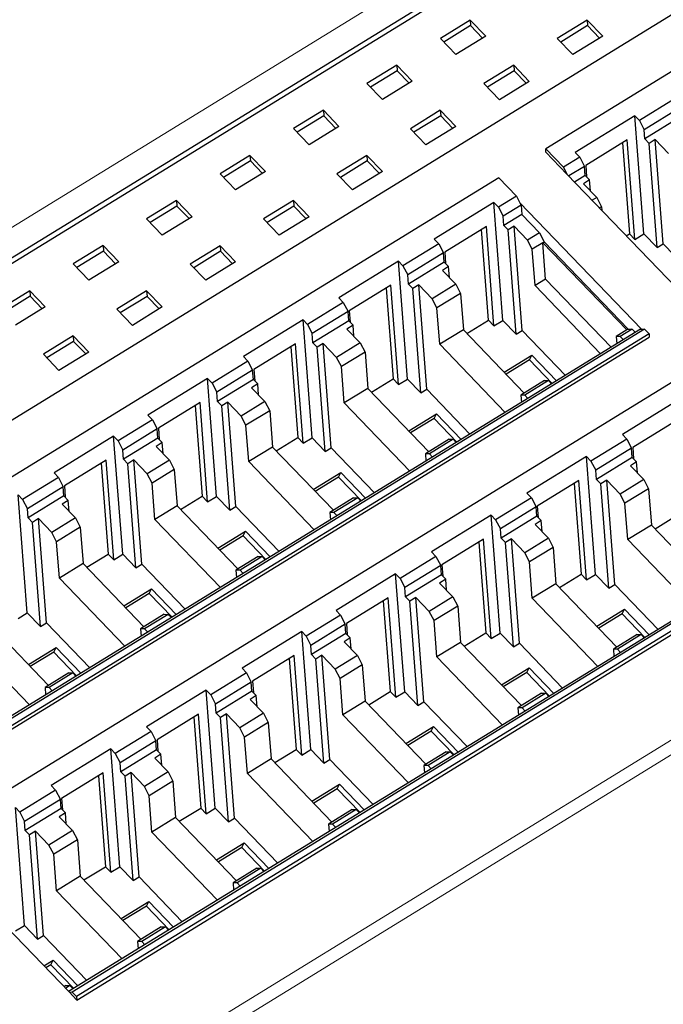
# Model space of a CAD drawing. Units: millimetres. Extents: x 4056 to 5426, y 3245 to 3774.
# Drawn here: x 4200 to 4235, y 3411 to 3465 of the extents above; entities that cross this region are included whole.
import ezdxf

# ---------------------------------------------------------------- set-up
doc = ezdxf.new("R2010")
doc.units = ezdxf.units.MM
doc.layers.add('2', color=7, linetype='Continuous')

msp = doc.modelspace()

# ---------------------------------------------------------------- linework, layer by layer
at = {"layer": '2', "color": 7, "linetype": 'Continuous', "lineweight": 5}
for p, q in [((4265.877, 3494.922), (4163.81, 3432.187)), ((4194.157, 3400.664), (4296.223, 3463.399)), ((4296.543, 3462.792), (4194.477, 3400.057))]:
    msp.add_line(p, q, dxfattribs=at)
at = {"layer": '2', "color": 7, "linetype": 'Continuous'}
for p, q in [((4179.515, 3440.183), (4259.816, 3489.54)), ((4259.839, 3489.234), (4179.538, 3439.877)), ((4265.188, 3483.96), (4184.887, 3434.603)), ((4269.88, 3483.739), (4228.302, 3458.183)), ((4224.172, 3465.228), (4222.541, 3464.225)), ((4224.172, 3465.228), (4225.024, 3464.343)), ((4224.172, 3465.228), (4224.196, 3464.925)), ((4230.564, 3465.224), (4228.932, 3464.222)), ((4230.564, 3465.224), (4230.588, 3464.921)), ((4230.564, 3465.224), (4231.415, 3464.34)), ((4224.196, 3464.925), (4222.733, 3464.026)), ((4224.855, 3464.24), (4224.196, 3464.925)), ((4230.588, 3464.921), (4229.125, 3464.022)), ((4231.247, 3464.236), (4230.588, 3464.921)), ((4222.541, 3464.225), (4223.392, 3463.341)), ((4225.024, 3464.343), (4223.392, 3463.341)), ((4228.932, 3464.222), (4229.784, 3463.337)), ((4231.415, 3464.34), (4229.784, 3463.337)), ((4220.159, 3462.761), (4218.527, 3461.759)), ((4220.183, 3462.458), (4218.72, 3461.559)), ((4220.159, 3462.761), (4220.183, 3462.458)), ((4220.159, 3462.761), (4221.01, 3461.877)), ((4220.842, 3461.773), (4220.183, 3462.458)), ((4226.55, 3462.758), (4224.919, 3461.755)), ((4226.574, 3462.454), (4225.111, 3461.555)), ((4226.55, 3462.758), (4226.574, 3462.454)), ((4226.55, 3462.758), (4227.402, 3461.873)), ((4227.234, 3461.769), (4226.574, 3462.454)), ((4221.01, 3461.877), (4219.379, 3460.874)), ((4227.402, 3461.873), (4225.771, 3460.87)), ((4218.527, 3461.759), (4219.379, 3460.874)), ((4224.919, 3461.755), (4225.771, 3460.87)), ((4235.377, 3460.937), (4233.42, 3459.734)), ((4216.145, 3460.295), (4214.514, 3459.292)), ((4216.145, 3460.295), (4216.169, 3459.991)), ((4216.145, 3460.295), (4216.997, 3459.41)), ((4222.537, 3460.291), (4220.906, 3459.288)), ((4222.537, 3460.291), (4223.389, 3459.406)), ((4222.537, 3460.291), (4222.561, 3459.987)), ((4235.639, 3460.435), (4233.682, 3459.232)), ((4216.169, 3459.991), (4214.706, 3459.092)), ((4216.829, 3459.306), (4216.169, 3459.991)), ((4222.561, 3459.987), (4221.098, 3459.088)), ((4223.22, 3459.303), (4222.561, 3459.987)), ((4233.177, 3459.987), (4229.917, 3457.983)), ((4233.42, 3459.734), (4233.177, 3459.987)), ((4233.671, 3453.54), (4233.177, 3459.987)), ((4233.42, 3459.734), (4233.682, 3459.232)), ((4235.677, 3459.934), (4233.72, 3458.731)), ((4214.514, 3459.292), (4215.366, 3458.407)), ((4216.997, 3459.41), (4215.366, 3458.407)), ((4220.906, 3459.288), (4221.757, 3458.403)), ((4223.389, 3459.406), (4221.757, 3458.403)), ((4233.72, 3458.731), (4233.682, 3459.232)), ((4232.762, 3458.675), (4230.486, 3457.276)), ((4233.179, 3453.237), (4232.762, 3458.675)), ((4233.956, 3458.486), (4233.72, 3458.731)), ((4234.284, 3458.688), (4233.956, 3458.486)), ((4234.721, 3452.992), (4234.284, 3458.688)), ((4235.013, 3457.931), (4234.284, 3458.688)), ((4228.316, 3457.998), (4228.302, 3458.183)), ((4228.302, 3458.183), (4229.267, 3457.182)), ((4232.501, 3458.515), (4232.882, 3453.546)), ((4234.393, 3452.79), (4233.956, 3458.486)), ((4212.132, 3457.828), (4210.501, 3456.825)), ((4212.156, 3457.524), (4210.693, 3456.625)), ((4212.132, 3457.828), (4212.984, 3456.943)), ((4212.132, 3457.828), (4212.156, 3457.524)), ((4212.815, 3456.84), (4212.156, 3457.524)), ((4218.524, 3457.824), (4216.892, 3456.821)), ((4218.548, 3457.521), (4217.085, 3456.621)), ((4218.524, 3457.824), (4218.548, 3457.521)), ((4218.524, 3457.824), (4219.375, 3456.939)), ((4219.207, 3456.836), (4218.548, 3457.521)), ((4228.316, 3457.998), (4229.461, 3456.809)), ((4230.16, 3457.731), (4229.267, 3457.182)), ((4230.16, 3457.731), (4229.917, 3457.983)), ((4230.16, 3457.731), (4230.422, 3457.228)), ((4229.267, 3457.182), (4229.461, 3456.809)), ((4230.422, 3457.228), (4229.565, 3456.701)), ((4230.46, 3456.727), (4230.422, 3457.228)), ((4230.486, 3457.276), (4230.534, 3456.65)), ((4225.734, 3456.605), (4184.155, 3431.049)), ((4210.501, 3456.825), (4211.352, 3455.94)), ((4212.984, 3456.943), (4211.352, 3455.94)), ((4216.892, 3456.821), (4217.744, 3455.937)), ((4219.375, 3456.939), (4217.744, 3455.937)), ((4225.734, 3456.605), (4226.698, 3455.603)), ((4229.461, 3456.809), (4236.11, 3449.902)), ((4230.46, 3456.727), (4229.882, 3456.372)), ((4230.696, 3456.483), (4230.361, 3456.277)), ((4230.46, 3456.727), (4230.696, 3456.483)), ((4230.742, 3455.881), (4230.696, 3456.483)), ((4230.361, 3456.277), (4231.09, 3455.519)), ((4226.698, 3455.603), (4225.714, 3454.998)), ((4226.698, 3455.603), (4226.892, 3455.231)), ((4231.09, 3455.519), (4230.846, 3455.37)), ((4231.09, 3455.519), (4231.352, 3455.017)), ((4208.119, 3455.361), (4206.487, 3454.358)), ((4208.143, 3455.058), (4206.68, 3454.158)), ((4208.119, 3455.361), (4208.143, 3455.058)), ((4208.119, 3455.361), (4208.97, 3454.476)), ((4208.802, 3454.373), (4208.143, 3455.058)), ((4214.51, 3455.357), (4212.879, 3454.354)), ((4214.534, 3455.054), (4213.071, 3454.155)), ((4214.51, 3455.357), (4214.534, 3455.054)), ((4214.51, 3455.357), (4215.362, 3454.472)), ((4215.194, 3454.369), (4214.534, 3455.054)), ((4225.471, 3455.25), (4222.211, 3453.247)), ((4225.714, 3454.998), (4225.471, 3455.25)), ((4225.966, 3448.804), (4225.471, 3455.25)), ((4225.714, 3454.998), (4225.976, 3454.496)), ((4226.96, 3455.1), (4225.976, 3454.496)), ((4233.542, 3448.323), (4226.892, 3455.231)), ((4226.892, 3455.231), (4226.96, 3455.1)), ((4226.96, 3455.1), (4226.999, 3454.6)), ((4231.352, 3455.017), (4231.248, 3454.953)), ((4231.352, 3455.017), (4231.366, 3454.83)), ((4206.487, 3454.358), (4207.339, 3453.474)), ((4208.97, 3454.476), (4207.339, 3453.474)), ((4212.879, 3454.354), (4213.731, 3453.47)), ((4215.362, 3454.472), (4213.731, 3453.47)), ((4226.015, 3453.995), (4225.976, 3454.496)), ((4226.999, 3454.6), (4226.015, 3453.995)), ((4226.999, 3454.6), (4227.963, 3453.598)), ((4225.057, 3453.939), (4222.78, 3452.54)), ((4225.176, 3448.81), (4224.795, 3453.779)), ((4225.474, 3448.501), (4225.057, 3453.939)), ((4226.25, 3453.75), (4226.015, 3453.995)), ((4226.578, 3453.952), (4226.25, 3453.75)), ((4226.687, 3448.054), (4226.25, 3453.75)), ((4227.015, 3448.256), (4226.578, 3453.952)), ((4227.307, 3453.195), (4226.578, 3453.952)), ((4222.454, 3452.994), (4222.211, 3453.247)), ((4227.963, 3453.598), (4227.307, 3453.195)), ((4227.963, 3453.598), (4228.225, 3453.095)), ((4232.706, 3453.438), (4232.882, 3453.546)), ((4233.179, 3453.237), (4232.882, 3453.546)), ((4233.179, 3453.237), (4233.671, 3453.54)), ((4233.671, 3453.54), (4234.393, 3452.79)), ((4204.105, 3452.894), (4202.474, 3451.891)), ((4204.105, 3452.894), (4204.129, 3452.591)), ((4204.105, 3452.894), (4204.957, 3452.009)), ((4210.497, 3452.89), (4208.866, 3451.888)), ((4210.497, 3452.89), (4211.349, 3452.006)), ((4210.497, 3452.89), (4210.521, 3452.587)), ((4222.454, 3452.994), (4220.497, 3451.791)), ((4222.454, 3452.994), (4222.716, 3452.492)), ((4227.569, 3452.692), (4227.307, 3453.195)), ((4228.145, 3453.046), (4227.569, 3452.692)), ((4227.722, 3450.705), (4227.569, 3452.692)), ((4228.145, 3453.046), (4228.225, 3453.095)), ((4228.298, 3451.059), (4228.145, 3453.046)), ((4232.732, 3448.281), (4228.145, 3453.046)), ((4228.145, 3453.046), (4228.145, 3453.046)), ((4228.225, 3453.095), (4232.812, 3448.33)), ((4234.393, 3452.79), (4234.721, 3452.992)), ((4234.721, 3452.992), (4237.084, 3450.537)), ((4204.129, 3452.591), (4202.666, 3451.692)), ((4204.789, 3451.906), (4204.129, 3452.591)), ((4210.521, 3452.587), (4209.058, 3451.688)), ((4211.18, 3451.902), (4210.521, 3452.587)), ((4222.716, 3452.492), (4220.759, 3451.289)), ((4222.755, 3451.991), (4222.716, 3452.492)), ((4222.78, 3452.54), (4222.828, 3451.914)), ((4202.474, 3451.891), (4203.326, 3451.007)), ((4204.957, 3452.009), (4203.326, 3451.007)), ((4208.866, 3451.888), (4209.717, 3451.003)), ((4211.349, 3452.006), (4209.717, 3451.003)), ((4220.254, 3452.044), (4216.994, 3450.04)), ((4220.497, 3451.791), (4220.254, 3452.044)), ((4220.748, 3445.597), (4220.254, 3452.044)), ((4220.497, 3451.791), (4220.759, 3451.289)), ((4222.755, 3451.991), (4220.797, 3450.788)), ((4222.99, 3451.746), (4222.655, 3451.54)), ((4222.755, 3451.991), (4222.99, 3451.746)), ((4223.036, 3451.144), (4222.99, 3451.746)), ((4220.797, 3450.788), (4220.759, 3451.289)), ((4222.655, 3451.54), (4223.384, 3450.783)), ((4228.298, 3451.059), (4227.722, 3450.705)), ((4228.298, 3451.059), (4231.879, 3447.338)), ((4219.839, 3450.732), (4217.563, 3449.333)), ((4219.578, 3450.572), (4219.959, 3445.603)), ((4220.256, 3445.294), (4219.839, 3450.732)), ((4221.033, 3450.543), (4220.797, 3450.788)), ((4221.361, 3450.745), (4221.033, 3450.543)), ((4221.47, 3444.847), (4221.033, 3450.543)), ((4221.798, 3445.049), (4221.361, 3450.745)), ((4222.09, 3449.988), (4221.361, 3450.745)), ((4223.384, 3450.783), (4222.09, 3449.988)), ((4223.384, 3450.783), (4223.646, 3450.28)), ((4231.304, 3446.984), (4227.722, 3450.705)), ((4200.092, 3450.427), (4198.461, 3449.425)), ((4200.116, 3450.124), (4198.653, 3449.225)), ((4200.092, 3450.427), (4200.116, 3450.124)), ((4200.092, 3450.427), (4200.944, 3449.543)), ((4200.775, 3449.439), (4200.116, 3450.124)), ((4206.484, 3450.424), (4204.852, 3449.421)), ((4206.508, 3450.12), (4205.045, 3449.221)), ((4206.484, 3450.424), (4207.335, 3449.539)), ((4206.484, 3450.424), (4206.508, 3450.12)), ((4207.167, 3449.435), (4206.508, 3450.12)), ((4217.237, 3449.787), (4216.994, 3450.04)), ((4222.352, 3449.485), (4222.09, 3449.988)), ((4223.646, 3450.28), (4222.352, 3449.485)), ((4223.646, 3450.28), (4223.799, 3448.293)), ((4200.944, 3449.543), (4199.312, 3448.54)), ((4207.335, 3449.539), (4205.704, 3448.536)), ((4217.237, 3449.787), (4215.279, 3448.585)), ((4217.237, 3449.787), (4217.499, 3449.285)), ((4222.505, 3447.498), (4222.352, 3449.485)), ((4204.852, 3449.421), (4205.704, 3448.536)), ((4217.499, 3449.285), (4215.542, 3448.082)), ((4217.537, 3448.784), (4217.499, 3449.285)), ((4217.563, 3449.333), (4217.611, 3448.707)), ((4215.037, 3448.837), (4211.776, 3446.833)), ((4215.279, 3448.585), (4215.037, 3448.837)), ((4215.531, 3442.39), (4215.037, 3448.837)), ((4215.279, 3448.585), (4215.542, 3448.082)), ((4217.537, 3448.784), (4215.58, 3447.581)), ((4217.773, 3448.539), (4217.438, 3448.334)), ((4217.537, 3448.784), (4217.773, 3448.539)), ((4217.819, 3447.938), (4217.773, 3448.539)), ((4223.998, 3448.086), (4225.176, 3448.81)), ((4225.474, 3448.501), (4225.176, 3448.81)), ((4225.474, 3448.501), (4225.966, 3448.804)), ((4225.966, 3448.804), (4226.687, 3448.054)), ((4233.484, 3448.324), (4191.942, 3422.79)), ((4233.707, 3448.322), (4192.129, 3422.766)), ((4233.95, 3448.069), (4192.372, 3422.513)), ((4192.386, 3422.328), (4233.965, 3447.884)), ((4202.47, 3447.957), (4200.839, 3446.954)), ((4202.47, 3447.957), (4203.322, 3447.072)), ((4202.47, 3447.957), (4202.494, 3447.653)), ((4215.58, 3447.581), (4215.542, 3448.082)), ((4217.438, 3448.334), (4218.167, 3447.576)), ((4223.799, 3448.293), (4222.505, 3447.498)), ((4223.799, 3448.293), (4227.127, 3444.836)), ((4226.687, 3448.054), (4227.015, 3448.256)), ((4227.015, 3448.256), (4229.379, 3445.801)), ((4232.732, 3448.281), (4232.156, 3447.927)), ((4232.156, 3447.927), (4232.187, 3447.527)), ((4232.38, 3447.925), (4232.156, 3447.927)), ((4233.036, 3448.328), (4232.38, 3447.925)), ((4232.549, 3447.749), (4232.38, 3447.925)), ((4232.812, 3448.33), (4232.732, 3448.281)), ((4232.812, 3448.33), (4233.036, 3448.328)), ((4233.036, 3448.328), (4233.205, 3448.153)), ((4233.484, 3448.324), (4233.542, 3448.323)), ((4233.542, 3448.323), (4233.707, 3448.322)), ((4233.707, 3448.322), (4233.95, 3448.069)), ((4233.95, 3448.069), (4233.965, 3447.884)), ((4202.494, 3447.653), (4201.031, 3446.754)), ((4203.154, 3446.969), (4202.494, 3447.653)), ((4214.622, 3447.526), (4212.346, 3446.127)), ((4214.361, 3447.365), (4214.742, 3442.396)), ((4215.039, 3442.088), (4214.622, 3447.526)), ((4215.816, 3447.336), (4215.58, 3447.581)), ((4216.144, 3447.538), (4215.816, 3447.336)), ((4216.253, 3441.64), (4215.816, 3447.336)), ((4216.581, 3441.842), (4216.144, 3447.538)), ((4216.873, 3446.781), (4216.144, 3447.538)), ((4218.167, 3447.576), (4216.873, 3446.781)), ((4218.167, 3447.576), (4218.429, 3447.074)), ((4226.086, 3443.777), (4222.505, 3447.498)), ((4200.839, 3446.954), (4201.691, 3446.069)), ((4203.322, 3447.072), (4201.691, 3446.069)), ((4212.019, 3446.581), (4211.776, 3446.833)), ((4217.135, 3446.278), (4216.873, 3446.781)), ((4218.429, 3447.074), (4217.135, 3446.278)), ((4218.429, 3447.074), (4218.581, 3445.087)), ((4226.031, 3445.975), (4227.543, 3446.904)), ((4227.416, 3446.655), (4227.543, 3446.904)), ((4227.543, 3446.904), (4228.893, 3445.502)), ((4212.019, 3446.581), (4210.062, 3445.378)), ((4212.019, 3446.581), (4212.281, 3446.078)), ((4217.287, 3444.291), (4217.135, 3446.278)), ((4227.416, 3446.655), (4226.134, 3445.867)), ((4228.662, 3445.36), (4227.416, 3446.655)), ((4236.014, 3445.926), (4194.435, 3420.37)), ((4212.281, 3446.078), (4210.324, 3444.875)), ((4212.32, 3445.577), (4212.281, 3446.078)), ((4212.346, 3446.127), (4212.394, 3445.501)), ((4209.819, 3445.63), (4206.559, 3443.626)), ((4210.062, 3445.378), (4209.819, 3445.63)), ((4210.314, 3439.183), (4209.819, 3445.63)), ((4210.062, 3445.378), (4210.324, 3444.875)), ((4212.32, 3445.577), (4210.363, 3444.374)), ((4212.556, 3445.333), (4212.221, 3445.127)), ((4212.32, 3445.577), (4212.556, 3445.333)), ((4212.602, 3444.731), (4212.556, 3445.333)), ((4218.781, 3444.879), (4219.959, 3445.603)), ((4220.256, 3445.294), (4219.959, 3445.603)), ((4220.256, 3445.294), (4220.748, 3445.597)), ((4220.748, 3445.597), (4221.47, 3444.847)), ((4228.233, 3445.516), (4226.939, 3444.72)), ((4228.457, 3445.513), (4227.163, 3444.718)), ((4228.233, 3445.516), (4228.457, 3445.513)), ((4228.457, 3445.513), (4228.626, 3445.338)), ((4210.363, 3444.374), (4210.324, 3444.875)), ((4212.221, 3445.127), (4212.949, 3444.37)), ((4218.581, 3445.087), (4217.287, 3444.291)), ((4218.581, 3445.087), (4221.91, 3441.629)), ((4221.47, 3444.847), (4221.798, 3445.049)), ((4221.798, 3445.049), (4224.161, 3442.594)), ((4226.939, 3444.72), (4226.97, 3444.32)), ((4227.163, 3444.718), (4226.939, 3444.72)), ((4227.332, 3444.543), (4227.163, 3444.718)), ((4209.405, 3444.319), (4207.128, 3442.92)), ((4209.143, 3444.158), (4209.524, 3439.19)), ((4209.822, 3438.881), (4209.405, 3444.319)), ((4210.598, 3444.13), (4210.363, 3444.374)), ((4210.926, 3444.331), (4210.598, 3444.13)), ((4211.035, 3438.434), (4210.598, 3444.13)), ((4211.363, 3438.635), (4210.926, 3444.331)), ((4211.655, 3443.574), (4210.926, 3444.331)), ((4212.949, 3444.37), (4211.655, 3443.574)), ((4212.949, 3444.37), (4213.212, 3443.867)), ((4220.869, 3440.57), (4217.287, 3444.291)), ((4235.751, 3444.572), (4232.491, 3442.568)), ((4206.802, 3443.374), (4206.559, 3443.626)), ((4211.917, 3443.071), (4211.655, 3443.574)), ((4213.212, 3443.867), (4211.917, 3443.071)), ((4213.212, 3443.867), (4213.364, 3441.88)), ((4220.813, 3442.768), (4222.326, 3443.698)), ((4222.198, 3443.448), (4222.326, 3443.698)), ((4222.326, 3443.698), (4223.676, 3442.295)), ((4206.802, 3443.374), (4204.925, 3442.22)), ((4206.802, 3443.374), (4207.064, 3442.871)), ((4212.07, 3441.084), (4211.917, 3443.071)), ((4222.198, 3443.448), (4220.917, 3442.661)), ((4223.445, 3442.153), (4222.198, 3443.448)), ((4235.337, 3443.261), (4233.06, 3441.862)), ((4204.682, 3442.472), (4201.422, 3440.469)), ((4204.925, 3442.22), (4204.682, 3442.472)), ((4205.177, 3436.026), (4204.682, 3442.472)), ((4207.064, 3442.871), (4205.187, 3441.718)), ((4207.103, 3442.371), (4207.064, 3442.871)), ((4207.128, 3442.92), (4207.176, 3442.294)), ((4232.734, 3442.316), (4232.491, 3442.568)), ((4204.925, 3442.22), (4205.187, 3441.718)), ((4207.103, 3442.371), (4205.226, 3441.217)), ((4207.338, 3442.126), (4207.003, 3441.92)), ((4207.003, 3441.92), (4207.732, 3441.163)), ((4207.103, 3442.371), (4207.338, 3442.126)), ((4207.384, 3441.524), (4207.338, 3442.126)), ((4213.564, 3441.672), (4214.742, 3442.396)), ((4215.039, 3442.088), (4214.742, 3442.396)), ((4215.039, 3442.088), (4215.531, 3442.39)), ((4215.531, 3442.39), (4216.253, 3441.64)), ((4223.016, 3442.309), (4221.722, 3441.513)), ((4223.24, 3442.307), (4221.946, 3441.511)), ((4223.016, 3442.309), (4223.24, 3442.307)), ((4223.24, 3442.307), (4223.409, 3442.131)), ((4232.734, 3442.316), (4230.777, 3441.113)), ((4232.734, 3442.316), (4232.996, 3441.813)), ((4205.226, 3441.217), (4205.187, 3441.718)), ((4213.364, 3441.88), (4212.07, 3441.084)), ((4213.364, 3441.88), (4216.692, 3438.422)), ((4216.253, 3441.64), (4216.581, 3441.842)), ((4216.581, 3441.842), (4218.944, 3439.387)), ((4221.946, 3441.511), (4221.722, 3441.513)), ((4221.722, 3441.513), (4221.752, 3441.113)), ((4222.114, 3441.336), (4221.946, 3441.511)), ((4232.996, 3441.813), (4231.039, 3440.61)), ((4233.034, 3441.312), (4232.996, 3441.813)), ((4233.06, 3441.862), (4233.108, 3441.236)), ((4204.268, 3441.161), (4201.991, 3439.762)), ((4204.006, 3441.001), (4204.387, 3436.032)), ((4204.685, 3435.723), (4204.268, 3441.161)), ((4205.461, 3440.972), (4205.226, 3441.217)), ((4205.789, 3441.174), (4205.461, 3440.972)), ((4205.898, 3435.276), (4205.461, 3440.972)), ((4206.226, 3435.478), (4205.789, 3441.174)), ((4206.518, 3440.417), (4205.789, 3441.174)), ((4207.732, 3441.163), (4206.518, 3440.417)), ((4207.732, 3441.163), (4207.994, 3440.66)), ((4215.652, 3437.364), (4212.07, 3441.084)), ((4230.534, 3441.365), (4227.274, 3439.361)), ((4230.777, 3441.113), (4230.534, 3441.365)), ((4231.028, 3434.918), (4230.534, 3441.365)), ((4230.777, 3441.113), (4231.039, 3440.61)), ((4233.034, 3441.312), (4231.077, 3440.109)), ((4233.27, 3441.068), (4232.935, 3440.862)), ((4232.935, 3440.862), (4233.664, 3440.105)), ((4233.034, 3441.312), (4233.27, 3441.068)), ((4233.316, 3440.466), (4233.27, 3441.068)), ((4201.665, 3440.216), (4201.422, 3440.469)), ((4206.78, 3439.914), (4206.518, 3440.417)), ((4207.994, 3440.66), (4206.78, 3439.914)), ((4207.994, 3440.66), (4208.147, 3438.673)), ((4215.596, 3439.561), (4217.109, 3440.491)), ((4216.981, 3440.241), (4217.109, 3440.491)), ((4217.109, 3440.491), (4218.458, 3439.089)), ((4231.077, 3440.109), (4231.039, 3440.61)), ((4201.665, 3440.216), (4199.708, 3439.013)), ((4201.665, 3440.216), (4201.927, 3439.714)), ((4201.991, 3439.762), (4202.039, 3439.136)), ((4206.933, 3437.927), (4206.78, 3439.914)), ((4216.981, 3440.241), (4215.699, 3439.454)), ((4218.228, 3438.947), (4216.981, 3440.241)), ((4230.119, 3440.054), (4227.843, 3438.655)), ((4229.858, 3439.893), (4230.239, 3434.925)), ((4230.536, 3434.616), (4230.119, 3440.054)), ((4231.313, 3439.865), (4231.077, 3440.109)), ((4231.641, 3440.066), (4231.313, 3439.865)), ((4231.75, 3434.169), (4231.313, 3439.865)), ((4232.078, 3434.37), (4231.641, 3440.066)), ((4232.37, 3439.309), (4231.641, 3440.066)), ((4233.664, 3440.105), (4232.37, 3439.309)), ((4233.664, 3440.105), (4233.926, 3439.602)), ((4199.708, 3439.013), (4199.465, 3439.266)), ((4199.959, 3432.819), (4199.465, 3439.266)), ((4201.927, 3439.714), (4199.97, 3438.511)), ((4201.965, 3439.213), (4200.008, 3438.01)), ((4201.965, 3439.213), (4201.927, 3439.714)), ((4201.965, 3439.213), (4202.201, 3438.968)), ((4227.517, 3439.109), (4227.274, 3439.361)), ((4232.632, 3438.806), (4232.37, 3439.309)), ((4233.926, 3439.602), (4232.632, 3438.806)), ((4233.926, 3439.602), (4234.079, 3437.615)), ((4199.708, 3439.013), (4199.97, 3438.511)), ((4202.201, 3438.968), (4201.866, 3438.762)), ((4201.866, 3438.762), (4202.595, 3438.005)), ((4202.247, 3438.366), (4202.201, 3438.968)), ((4208.346, 3438.465), (4209.524, 3439.19)), ((4209.822, 3438.881), (4209.524, 3439.19)), ((4209.822, 3438.881), (4210.314, 3439.183)), ((4210.314, 3439.183), (4211.035, 3438.434)), ((4217.799, 3439.102), (4216.504, 3438.306)), ((4218.022, 3439.1), (4216.728, 3438.304)), ((4217.799, 3439.102), (4218.022, 3439.1)), ((4218.022, 3439.1), (4218.191, 3438.924)), ((4227.517, 3439.109), (4225.559, 3437.906)), ((4227.517, 3439.109), (4227.779, 3438.606)), ((4232.784, 3436.819), (4232.632, 3438.806)), ((4200.008, 3438.01), (4199.97, 3438.511)), ((4208.147, 3438.673), (4206.933, 3437.927)), ((4208.147, 3438.673), (4211.475, 3435.215)), ((4211.035, 3438.434), (4211.363, 3438.635)), ((4211.363, 3438.635), (4213.727, 3436.18)), ((4216.504, 3438.306), (4216.535, 3437.906)), ((4216.728, 3438.304), (4216.504, 3438.306)), ((4216.897, 3438.129), (4216.728, 3438.304)), ((4225.317, 3438.158), (4222.056, 3436.154)), ((4225.559, 3437.906), (4225.317, 3438.158)), ((4225.811, 3431.711), (4225.317, 3438.158)), ((4227.779, 3438.606), (4225.822, 3437.403)), ((4227.817, 3438.106), (4227.779, 3438.606)), ((4227.843, 3438.655), (4227.891, 3438.029)), ((4200.244, 3437.765), (4200.008, 3438.01)), ((4200.572, 3437.967), (4200.244, 3437.765)), ((4200.681, 3432.069), (4200.244, 3437.765)), ((4201.009, 3432.271), (4200.572, 3437.967)), ((4201.301, 3437.21), (4200.572, 3437.967)), ((4202.595, 3438.005), (4201.301, 3437.21)), ((4243.764, 3437.645), (4202.222, 3412.112)), ((4243.987, 3437.643), (4202.409, 3412.087)), ((4202.595, 3438.005), (4202.857, 3437.502)), ((4210.515, 3434.206), (4206.933, 3437.927)), ((4225.559, 3437.906), (4225.822, 3437.403)), ((4227.817, 3438.106), (4225.86, 3436.903)), ((4228.053, 3437.861), (4227.718, 3437.655)), ((4227.718, 3437.655), (4228.447, 3436.898)), ((4227.817, 3438.106), (4228.053, 3437.861)), ((4228.099, 3437.259), (4228.053, 3437.861)), ((4234.079, 3437.615), (4232.784, 3436.819)), ((4234.079, 3437.615), (4237.407, 3434.157)), ((4234.278, 3437.407), (4235.456, 3438.131)), ((4201.563, 3436.707), (4201.301, 3437.21)), ((4202.857, 3437.502), (4201.563, 3436.707)), ((4244.23, 3437.391), (4202.652, 3411.835)), ((4202.666, 3411.649), (4244.245, 3437.205)), ((4202.857, 3437.502), (4203.01, 3435.515)), ((4210.379, 3436.354), (4211.891, 3437.284)), ((4211.764, 3437.035), (4211.891, 3437.284)), ((4211.891, 3437.284), (4213.241, 3435.882)), ((4225.86, 3436.903), (4225.822, 3437.403)), ((4201.715, 3434.72), (4201.563, 3436.707)), ((4211.764, 3437.035), (4210.482, 3436.247)), ((4213.01, 3435.74), (4211.764, 3437.035)), ((4224.902, 3436.847), (4222.626, 3435.448)), ((4224.641, 3436.686), (4225.022, 3431.718)), ((4225.319, 3431.409), (4224.902, 3436.847)), ((4226.096, 3436.658), (4225.86, 3436.903)), ((4226.424, 3436.859), (4226.096, 3436.658)), ((4226.533, 3430.962), (4226.096, 3436.658)), ((4226.861, 3431.163), (4226.424, 3436.859)), ((4227.153, 3436.102), (4226.424, 3436.859)), ((4228.447, 3436.898), (4227.153, 3436.102)), ((4228.447, 3436.898), (4228.709, 3436.395)), ((4236.366, 3433.098), (4232.784, 3436.819)), ((4203.209, 3435.308), (4204.387, 3436.032)), ((4204.685, 3435.723), (4204.387, 3436.032)), ((4204.685, 3435.723), (4205.177, 3436.026)), ((4205.177, 3436.026), (4205.898, 3435.276)), ((4222.299, 3435.902), (4222.056, 3436.154)), ((4227.415, 3435.599), (4227.153, 3436.102)), ((4228.709, 3436.395), (4227.415, 3435.599)), ((4228.709, 3436.395), (4228.861, 3434.408)), ((4203.01, 3435.515), (4201.715, 3434.72)), ((4203.01, 3435.515), (4206.338, 3432.058)), ((4205.898, 3435.276), (4206.226, 3435.478)), ((4206.226, 3435.478), (4208.59, 3433.023)), ((4212.581, 3435.895), (4211.367, 3435.149)), ((4212.805, 3435.893), (4211.591, 3435.147)), ((4212.581, 3435.895), (4212.805, 3435.893)), ((4212.805, 3435.893), (4212.974, 3435.718)), ((4222.299, 3435.902), (4220.342, 3434.699)), ((4222.299, 3435.902), (4222.561, 3435.399)), ((4222.626, 3435.448), (4222.674, 3434.822)), ((4227.567, 3433.612), (4227.415, 3435.599)), ((4211.367, 3435.149), (4211.398, 3434.749)), ((4211.591, 3435.147), (4211.367, 3435.149)), ((4211.76, 3434.971), (4211.591, 3435.147)), ((4220.099, 3434.951), (4216.839, 3432.947)), ((4220.342, 3434.699), (4220.099, 3434.951)), ((4220.594, 3428.504), (4220.099, 3434.951)), ((4222.561, 3435.399), (4220.604, 3434.196)), ((4222.6, 3434.899), (4222.561, 3435.399)), ((4229.061, 3434.2), (4230.239, 3434.925)), ((4230.536, 3434.616), (4230.239, 3434.925)), ((4230.536, 3434.616), (4231.028, 3434.918)), ((4231.028, 3434.918), (4231.75, 3434.169)), ((4205.297, 3430.999), (4201.715, 3434.72)), ((4220.342, 3434.699), (4220.604, 3434.196)), ((4222.6, 3434.899), (4220.643, 3433.696)), ((4222.835, 3434.654), (4222.5, 3434.448)), ((4222.5, 3434.448), (4223.229, 3433.691)), ((4222.6, 3434.899), (4222.835, 3434.654)), ((4222.882, 3434.052), (4222.835, 3434.654)), ((4228.861, 3434.408), (4227.567, 3433.612)), ((4228.861, 3434.408), (4232.19, 3430.95)), ((4231.75, 3434.169), (4232.078, 3434.37)), ((4232.078, 3434.37), (4234.441, 3431.915)), ((4205.242, 3433.197), (4206.754, 3434.126)), ((4206.627, 3433.877), (4205.345, 3433.089)), ((4206.627, 3433.877), (4206.754, 3434.126)), ((4207.873, 3432.582), (4206.627, 3433.877)), ((4206.754, 3434.126), (4208.104, 3432.724)), ((4220.643, 3433.696), (4220.604, 3434.196)), ((4219.685, 3433.64), (4217.408, 3432.241)), ((4219.423, 3433.479), (4219.804, 3428.511)), ((4220.102, 3428.202), (4219.685, 3433.64)), ((4220.878, 3433.451), (4220.643, 3433.696)), ((4221.206, 3433.653), (4220.878, 3433.451)), ((4221.315, 3427.755), (4220.878, 3433.451)), ((4221.643, 3427.957), (4221.206, 3433.653)), ((4221.935, 3432.895), (4221.206, 3433.653)), ((4223.229, 3433.691), (4221.935, 3432.895)), ((4223.229, 3433.691), (4223.492, 3433.188)), ((4231.149, 3429.892), (4227.567, 3433.612)), ((4199.467, 3432.516), (4199.959, 3432.819)), ((4199.959, 3432.819), (4200.681, 3432.069)), ((4217.082, 3432.695), (4216.839, 3432.947)), ((4222.197, 3432.393), (4221.935, 3432.895)), ((4223.492, 3433.188), (4222.197, 3432.393)), ((4223.492, 3433.188), (4223.644, 3431.201)), ((4231.093, 3432.089), (4232.606, 3433.019)), ((4232.478, 3432.77), (4231.197, 3431.982)), ((4232.478, 3432.77), (4232.606, 3433.019)), ((4233.725, 3431.475), (4232.478, 3432.77)), ((4232.606, 3433.019), (4233.956, 3431.617)), ((4197.792, 3432.309), (4201.121, 3428.851)), ((4200.681, 3432.069), (4201.009, 3432.271)), ((4201.009, 3432.271), (4203.372, 3429.816)), ((4207.444, 3432.738), (4206.15, 3431.942)), ((4207.668, 3432.735), (4206.374, 3431.94)), ((4207.444, 3432.738), (4207.668, 3432.735)), ((4207.668, 3432.735), (4207.837, 3432.56)), ((4217.082, 3432.695), (4215.205, 3431.542)), ((4217.082, 3432.695), (4217.344, 3432.193)), ((4217.408, 3432.241), (4217.456, 3431.615)), ((4222.35, 3430.406), (4222.197, 3432.393)), ((4206.15, 3431.942), (4206.181, 3431.542)), ((4206.374, 3431.94), (4206.15, 3431.942)), ((4206.543, 3431.765), (4206.374, 3431.94)), ((4214.962, 3431.794), (4211.702, 3429.79)), ((4215.205, 3431.542), (4214.962, 3431.794)), ((4215.457, 3425.347), (4214.962, 3431.794)), ((4217.344, 3432.193), (4215.467, 3431.039)), ((4217.382, 3431.692), (4215.506, 3430.538)), ((4217.382, 3431.692), (4217.344, 3432.193)), ((4217.382, 3431.692), (4217.618, 3431.447)), ((4223.844, 3430.994), (4225.022, 3431.718)), ((4225.319, 3431.409), (4225.022, 3431.718)), ((4225.319, 3431.409), (4225.811, 3431.711)), ((4225.811, 3431.711), (4226.533, 3430.962)), ((4200.08, 3427.792), (4196.498, 3431.513)), ((4215.205, 3431.542), (4215.467, 3431.039)), ((4217.618, 3431.447), (4217.283, 3431.241)), ((4217.283, 3431.241), (4218.012, 3430.484)), ((4217.664, 3430.845), (4217.618, 3431.447)), ((4223.644, 3431.201), (4222.35, 3430.406)), ((4223.644, 3431.201), (4226.972, 3427.743)), ((4226.533, 3430.962), (4226.861, 3431.163)), ((4226.861, 3431.163), (4229.224, 3428.708)), ((4233.296, 3431.63), (4232.002, 3430.835)), ((4233.52, 3431.628), (4232.226, 3430.833)), ((4233.296, 3431.63), (4233.52, 3431.628)), ((4233.52, 3431.628), (4233.689, 3431.453)), ((4200.024, 3429.99), (4201.537, 3430.92)), ((4201.409, 3430.67), (4200.128, 3429.883)), ((4201.409, 3430.67), (4201.537, 3430.92)), ((4202.656, 3429.375), (4201.409, 3430.67)), ((4201.537, 3430.92), (4202.887, 3429.517)), ((4215.506, 3430.538), (4215.467, 3431.039)), ((4232.226, 3430.833), (4232.002, 3430.835)), ((4232.002, 3430.835), (4232.032, 3430.435)), ((4232.394, 3430.657), (4232.226, 3430.833)), ((4214.547, 3430.483), (4212.271, 3429.084)), ((4214.286, 3430.322), (4214.667, 3425.353)), ((4214.965, 3425.045), (4214.547, 3430.483)), ((4215.741, 3430.293), (4215.506, 3430.538)), ((4216.069, 3430.495), (4215.741, 3430.293)), ((4216.178, 3424.597), (4215.741, 3430.293)), ((4216.798, 3429.738), (4216.069, 3430.495)), ((4216.506, 3424.799), (4216.069, 3430.495)), ((4218.012, 3430.484), (4216.798, 3429.738)), ((4218.012, 3430.484), (4218.274, 3429.981)), ((4225.932, 3426.685), (4222.35, 3430.406)), ((4202.227, 3429.531), (4200.933, 3428.735)), ((4202.451, 3429.529), (4201.156, 3428.733)), ((4202.227, 3429.531), (4202.451, 3429.529)), ((4202.451, 3429.529), (4202.62, 3429.353)), ((4211.945, 3429.538), (4209.988, 3428.335)), ((4211.945, 3429.538), (4211.702, 3429.79)), ((4211.945, 3429.538), (4212.207, 3429.035)), ((4217.06, 3429.235), (4216.798, 3429.738)), ((4218.274, 3429.981), (4217.06, 3429.235)), ((4218.274, 3429.981), (4218.427, 3427.994)), ((4225.876, 3428.882), (4227.389, 3429.812)), ((4227.261, 3429.563), (4225.979, 3428.775)), ((4227.261, 3429.563), (4227.389, 3429.812)), ((4228.507, 3428.268), (4227.261, 3429.563)), ((4227.389, 3429.812), (4228.738, 3428.41)), ((4212.207, 3429.035), (4210.25, 3427.832)), ((4212.245, 3428.534), (4212.207, 3429.035)), ((4212.271, 3429.084), (4212.319, 3428.458)), ((4217.213, 3427.248), (4217.06, 3429.235)), ((4201.156, 3428.733), (4200.933, 3428.735)), ((4200.933, 3428.735), (4200.963, 3428.335)), ((4201.325, 3428.558), (4201.156, 3428.733)), ((4209.745, 3428.587), (4206.485, 3426.583)), ((4209.988, 3428.335), (4209.745, 3428.587)), ((4210.239, 3422.14), (4209.745, 3428.587)), ((4212.245, 3428.534), (4210.288, 3427.331)), ((4212.245, 3428.534), (4212.481, 3428.29)), ((4218.626, 3427.787), (4219.804, 3428.511)), ((4220.102, 3428.202), (4219.804, 3428.511)), ((4220.102, 3428.202), (4220.594, 3428.504)), ((4220.594, 3428.504), (4221.315, 3427.755)), ((4209.988, 3428.335), (4210.25, 3427.832)), ((4212.481, 3428.29), (4212.146, 3428.084)), ((4212.146, 3428.084), (4212.875, 3427.327)), ((4212.527, 3427.688), (4212.481, 3428.29)), ((4218.427, 3427.994), (4217.213, 3427.248)), ((4218.427, 3427.994), (4221.755, 3424.537)), ((4221.315, 3427.755), (4221.643, 3427.957)), ((4221.643, 3427.957), (4224.007, 3425.502)), ((4228.079, 3428.423), (4226.784, 3427.628)), ((4228.302, 3428.421), (4227.008, 3427.626)), ((4228.079, 3428.423), (4228.302, 3428.421)), ((4228.302, 3428.421), (4228.471, 3428.246)), ((4210.288, 3427.331), (4210.25, 3427.832)), ((4227.008, 3427.626), (4226.784, 3427.628)), ((4226.784, 3427.628), (4226.815, 3427.228)), ((4227.177, 3427.45), (4227.008, 3427.626)), ((4209.33, 3427.276), (4207.054, 3425.877)), ((4209.069, 3427.115), (4209.45, 3422.147)), ((4209.747, 3421.838), (4209.33, 3427.276)), ((4210.524, 3427.087), (4210.288, 3427.331)), ((4210.852, 3427.288), (4210.524, 3427.087)), ((4210.961, 3421.391), (4210.524, 3427.087)), ((4211.289, 3421.592), (4210.852, 3427.288)), ((4211.581, 3426.531), (4210.852, 3427.288)), ((4212.875, 3427.327), (4211.581, 3426.531)), ((4212.875, 3427.327), (4213.137, 3426.824)), ((4220.795, 3423.527), (4217.213, 3427.248)), ((4206.727, 3426.331), (4204.77, 3425.128)), ((4206.727, 3426.331), (4206.485, 3426.583)), ((4206.727, 3426.331), (4206.99, 3425.828)), ((4211.843, 3426.028), (4211.581, 3426.531)), ((4213.137, 3426.824), (4211.843, 3426.028)), ((4213.137, 3426.824), (4213.29, 3424.837)), ((4220.659, 3425.676), (4222.171, 3426.605)), ((4222.044, 3426.356), (4220.762, 3425.568)), ((4222.044, 3426.356), (4222.171, 3426.605)), ((4223.29, 3425.061), (4222.044, 3426.356)), ((4222.171, 3426.605), (4223.521, 3425.203)), ((4206.99, 3425.828), (4205.032, 3424.625)), ((4207.028, 3425.328), (4206.99, 3425.828)), ((4207.054, 3425.877), (4207.102, 3425.251)), ((4211.995, 3424.041), (4211.843, 3426.028)), ((4204.527, 3425.38), (4201.267, 3423.376)), ((4204.77, 3425.128), (4204.527, 3425.38)), ((4205.022, 3418.933), (4204.527, 3425.38)), ((4207.028, 3425.328), (4205.071, 3424.125)), ((4207.028, 3425.328), (4207.264, 3425.083)), ((4213.489, 3424.629), (4214.667, 3425.353)), ((4214.965, 3425.045), (4214.667, 3425.353)), ((4214.965, 3425.045), (4215.457, 3425.347)), ((4215.457, 3425.347), (4216.178, 3424.597)), ((4204.77, 3425.128), (4205.032, 3424.625)), ((4207.264, 3425.083), (4206.929, 3424.877)), ((4206.929, 3424.877), (4207.658, 3424.12)), ((4207.31, 3424.481), (4207.264, 3425.083)), ((4213.29, 3424.837), (4211.995, 3424.041)), ((4213.29, 3424.837), (4216.618, 3421.379)), ((4216.178, 3424.597), (4216.506, 3424.799)), ((4216.506, 3424.799), (4218.87, 3422.344)), ((4222.861, 3425.216), (4221.647, 3424.47)), ((4223.085, 3425.214), (4221.871, 3424.468)), ((4222.861, 3425.216), (4223.085, 3425.214)), ((4223.085, 3425.214), (4223.254, 3425.039)), ((4205.071, 3424.125), (4205.032, 3424.625)), ((4221.647, 3424.47), (4221.678, 3424.07)), ((4221.871, 3424.468), (4221.647, 3424.47)), ((4222.04, 3424.293), (4221.871, 3424.468)), ((4204.113, 3424.069), (4201.837, 3422.67)), ((4203.852, 3423.908), (4204.233, 3418.94)), ((4204.53, 3418.631), (4204.113, 3424.069)), ((4205.307, 3423.88), (4205.071, 3424.125)), ((4205.635, 3424.081), (4205.307, 3423.88)), ((4205.743, 3418.184), (4205.307, 3423.88)), ((4206.071, 3418.385), (4205.635, 3424.081)), ((4206.363, 3423.324), (4205.635, 3424.081)), ((4207.658, 3424.12), (4206.363, 3423.324)), ((4207.92, 3423.617), (4206.626, 3422.821)), ((4207.658, 3424.12), (4207.92, 3423.617)), ((4207.92, 3423.617), (4208.072, 3421.63)), ((4215.577, 3420.321), (4211.995, 3424.041)), ((4201.51, 3423.124), (4199.553, 3421.921)), ((4201.51, 3423.124), (4201.267, 3423.376)), ((4201.51, 3423.124), (4201.772, 3422.621)), ((4206.626, 3422.821), (4206.363, 3423.324)), ((4215.522, 3422.518), (4217.034, 3423.448)), ((4216.907, 3423.198), (4215.625, 3422.411)), ((4216.907, 3423.198), (4217.034, 3423.448)), ((4218.153, 3421.904), (4216.907, 3423.198)), ((4217.034, 3423.448), (4218.384, 3422.046)), ((4201.772, 3422.621), (4199.815, 3421.418)), ((4201.811, 3422.121), (4201.772, 3422.621)), ((4201.837, 3422.67), (4201.885, 3422.044)), ((4206.778, 3420.834), (4206.626, 3422.821)), ((4199.553, 3421.921), (4199.31, 3422.173)), ((4199.805, 3415.726), (4199.31, 3422.173)), ((4201.811, 3422.121), (4199.854, 3420.918)), ((4201.811, 3422.121), (4202.046, 3421.876)), ((4208.272, 3421.422), (4209.45, 3422.147)), ((4209.747, 3421.838), (4209.45, 3422.147)), ((4209.747, 3421.838), (4210.239, 3422.14)), ((4210.239, 3422.14), (4210.961, 3421.391)), ((4217.724, 3422.059), (4216.43, 3421.263)), ((4217.948, 3422.057), (4216.654, 3421.261)), ((4217.724, 3422.059), (4217.948, 3422.057)), ((4217.948, 3422.057), (4218.117, 3421.881)), ((4199.553, 3421.921), (4199.815, 3421.418)), ((4202.046, 3421.876), (4201.711, 3421.67)), ((4201.711, 3421.67), (4202.44, 3420.913)), ((4202.093, 3421.274), (4202.046, 3421.876)), ((4208.072, 3421.63), (4206.778, 3420.834)), ((4208.072, 3421.63), (4211.401, 3418.172)), ((4210.961, 3421.391), (4211.289, 3421.592)), ((4211.289, 3421.592), (4213.652, 3419.137)), ((4199.854, 3420.918), (4199.815, 3421.418)), ((4200.089, 3420.673), (4199.854, 3420.918)), ((4202.44, 3420.913), (4201.146, 3420.117)), ((4202.44, 3420.913), (4202.702, 3420.41)), ((4216.43, 3421.263), (4216.461, 3420.863)), ((4216.654, 3421.261), (4216.43, 3421.263)), ((4216.823, 3421.086), (4216.654, 3421.261)), ((4200.417, 3420.875), (4200.089, 3420.673)), ((4200.526, 3414.977), (4200.089, 3420.673)), ((4200.854, 3415.179), (4200.417, 3420.875)), ((4201.146, 3420.117), (4200.417, 3420.875)), ((4202.702, 3420.41), (4201.408, 3419.615)), ((4202.702, 3420.41), (4202.855, 3418.423)), ((4210.36, 3417.114), (4206.778, 3420.834)), ((4201.408, 3419.615), (4201.146, 3420.117)), ((4210.304, 3419.311), (4211.817, 3420.241)), ((4211.689, 3419.992), (4210.408, 3419.204)), ((4211.689, 3419.992), (4211.817, 3420.241)), ((4212.936, 3418.697), (4211.689, 3419.992)), ((4211.817, 3420.241), (4213.167, 3418.839)), ((4201.561, 3417.628), (4201.408, 3419.615)), ((4195.594, 3418.996), (4202.244, 3412.089)), ((4203.055, 3418.216), (4204.233, 3418.94)), ((4204.53, 3418.631), (4204.233, 3418.94)), ((4204.53, 3418.631), (4205.022, 3418.933)), ((4205.022, 3418.933), (4205.743, 3418.184)), ((4212.507, 3418.852), (4211.213, 3418.057)), ((4212.731, 3418.85), (4211.436, 3418.055)), ((4212.507, 3418.852), (4212.731, 3418.85)), ((4212.731, 3418.85), (4212.899, 3418.675)), ((4202.855, 3418.423), (4201.561, 3417.628)), ((4202.855, 3418.423), (4206.183, 3414.965)), ((4205.743, 3418.184), (4206.071, 3418.385)), ((4206.071, 3418.385), (4208.435, 3415.93)), ((4211.436, 3418.055), (4211.213, 3418.057)), ((4211.213, 3418.057), (4211.243, 3417.657)), ((4211.605, 3417.879), (4211.436, 3418.055)), ((4205.143, 3413.907), (4201.561, 3417.628)), ((4205.087, 3416.104), (4206.599, 3417.034)), ((4206.472, 3416.785), (4205.19, 3415.997)), ((4206.472, 3416.785), (4206.599, 3417.034)), ((4207.718, 3415.49), (4206.472, 3416.785)), ((4206.599, 3417.034), (4207.949, 3415.632)), ((4199.313, 3415.424), (4199.805, 3415.726)), ((4199.805, 3415.726), (4200.526, 3414.977)), ((4207.289, 3415.645), (4205.995, 3414.85)), ((4207.513, 3415.643), (4206.219, 3414.848)), ((4207.289, 3415.645), (4207.513, 3415.643)), ((4207.513, 3415.643), (4207.682, 3415.468)), ((4200.526, 3414.977), (4200.854, 3415.179)), ((4200.854, 3415.179), (4203.218, 3412.724)), ((4206.219, 3414.848), (4205.995, 3414.85)), ((4205.995, 3414.85), (4206.026, 3414.45)), ((4206.388, 3414.672), (4206.219, 3414.848)), ((4200.872, 3413.514), (4201.382, 3413.827)), ((4201.255, 3413.578), (4200.975, 3413.406)), ((4201.255, 3413.578), (4201.382, 3413.827)), ((4202.501, 3412.283), (4201.255, 3413.578)), ((4201.382, 3413.827), (4202.732, 3412.425)), ((4202.072, 3412.438), (4201.968, 3412.375)), ((4202.296, 3412.436), (4202.053, 3412.287)), ((4202.072, 3412.438), (4202.296, 3412.436)), ((4202.296, 3412.436), (4202.465, 3412.261)), ((4202.244, 3412.089), (4202.666, 3411.649)), ((4202.244, 3412.089), (4202.409, 3412.087)), ((4202.409, 3412.087), (4202.652, 3411.835)), ((4202.652, 3411.835), (4202.666, 3411.649))]:
    msp.add_line(p, q, dxfattribs=at)
at = {"layer": '2', "color": 7, "linetype": 'Continuous', "lineweight": 5}
msp.add_open_spline([(4180.937, 3372.247), (4298.985, 3444.805)], degree=1, dxfattribs=at)

doc.saveas('drawing.dxf')
